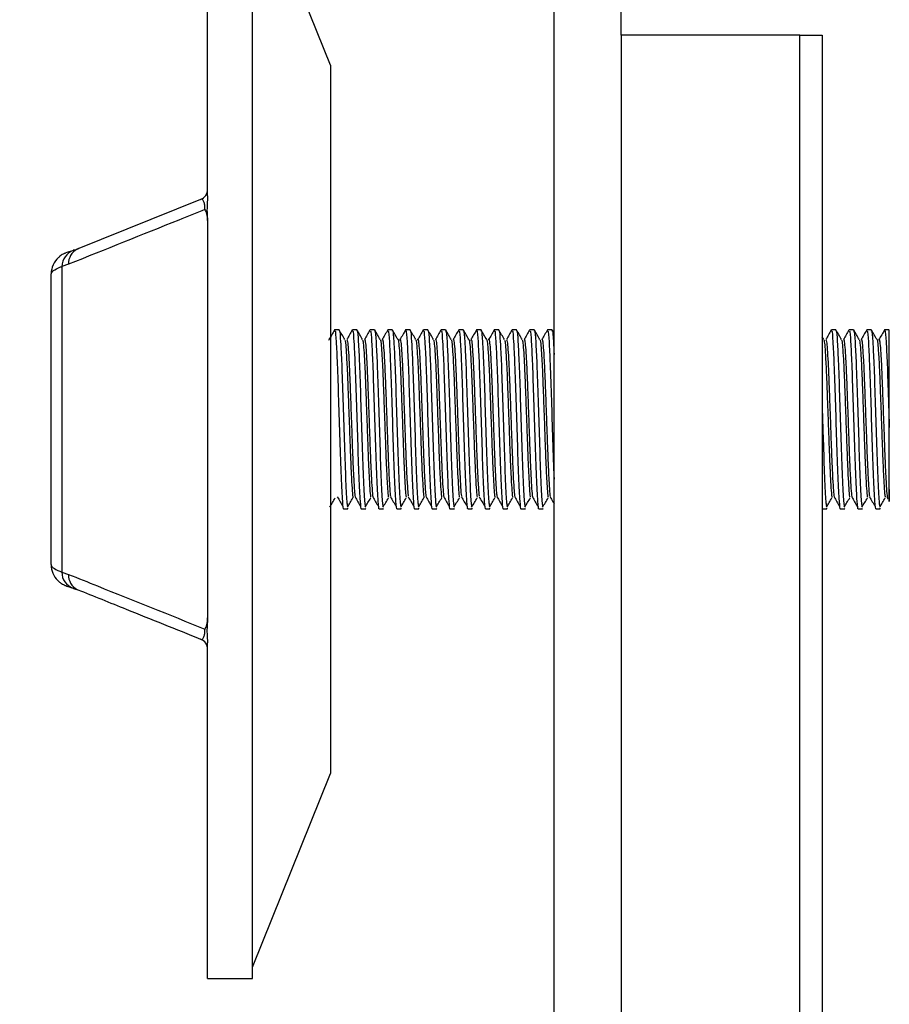
# Model space of a CAD drawing. Units: inches. Extents: x 40441 to 41983, y -21888 to -20818.
# Drawn here: x 40717 to 40756, y -21124 to -21080 of the extents above; entities that cross this region are included whole.
import ezdxf

# ---------------------------------------------------------------- set-up
doc = ezdxf.new("R2010")
doc.units = ezdxf.units.IN
doc.header["$MEASUREMENT"] = 0
doc.styles.get("Standard").update_dxf_attribs({"font": 'arial.ttf'})
doc.dimstyles.new('PN202001', dxfattribs={"dimtxt": 5, "dimasz": 3, "dimexe": 0.5, "dimexo": 0.5, "dimgap": 0.5, "dimtad": 1, "dimdec": 1, "dimzin": 9, "dimdsep": 46, "dimtxsty": 'Standard', "dimcen": 0, "dimclrd": 1, "dimclre": 1, "dimclrt": 256, "dimadec": 1, "dimazin": 0, "dimtm": 1e-09, "dimtfac": 1, "dimtdec": 1, "dimtmove": 0, "dimatfit": 3, "dimfxl": 0, "dimlwd": 18, "dimlwe": 18, "dimarcsym": 0})

# ---------------------------------------------------------------- blocks, each defined once
blk = doc.blocks.new('*D302')
at = {"color": 1, "lineweight": 18}
for p, q in [((40752.265, -20946.156), (40679.645, -20946.156)), ((40680.145, -21201.313), (40680.145, -20956.156)), ((40743.265, -21211.313), (40679.645, -21211.313))]:
    blk.add_line(p, q, dxfattribs=at)
at = {"color": 1}
for points in [[(40681.812, -20956.156), (40678.479, -20956.156), (40680.145, -20946.156)], [(40678.479, -21201.313), (40681.812, -21201.313), (40680.145, -21211.313)]]:
    blk.add_solid(points, dxfattribs=at)
at = {"layer": 'Defpoints', "color": 0}
for p in [(40680.145, -20946.156), (40752.765, -20946.156), (40743.765, -21211.313)]:
    blk.add_point(p, dxfattribs=at)
at = {"insert": (40666.883, -21078.735), "char_height": 25, "attachment_point": 5, "rotation": 90}
blk.add_mtext('265', dxfattribs=at)

msp = doc.modelspace()

# ---------------------------------------------------------------- linework, layer by layer
at = {"color": 7, "linetype": 'Continuous', "lineweight": 25}
for p, q in [((40725.265, -21088.168), (40725.265, -21073.156)), ((40727.265, -21098.156), (40727.265, -21073.156)), ((40730.765, -21082.319), (40727.265, -21073.656)), ((40740.765, -21172.117), (40740.765, -21077.762)), ((40743.765, -21080.976), (40743.765, -21079.268)), ((40751.765, -21080.976), (40743.765, -21080.976)), ((40751.765, -21080.976), (40752.765, -21080.976)), ((40752.765, -21080.976), (40752.765, -21171.313)), ((40730.765, -21082.319), (40730.765, -21113.994)), ((40724.951, -21088.327), (40719.432, -21090.548)), ((40725.265, -21088.017), (40725.265, -21088.004)), ((40725.265, -21089.273), (40725.265, -21107.04)), ((40719.044, -21091.221), (40718.742, -21091.322)), ((40718.742, -21091.322), (40718.742, -21104.991)), ((40718.265, -21104.656), (40718.265, -21091.656)), ((40731.147, -21094.156), (40730.948, -21094.156)), ((40731.941, -21094.156), (40731.742, -21094.156)), ((40732.734, -21094.156), (40732.536, -21094.156)), ((40733.528, -21094.156), (40733.33, -21094.156)), ((40734.322, -21094.156), (40734.123, -21094.156)), ((40735.116, -21094.156), (40734.917, -21094.156)), ((40735.909, -21094.156), (40735.711, -21094.156)), ((40736.703, -21094.156), (40736.505, -21094.156)), ((40737.497, -21094.156), (40737.298, -21094.156)), ((40738.291, -21094.156), (40738.092, -21094.156)), ((40739.084, -21094.156), (40738.886, -21094.156)), ((40739.878, -21094.156), (40739.68, -21094.156)), ((40740.672, -21094.156), (40740.473, -21094.156)), ((40740.765, -21094.312), (40740.677, -21094.16)), ((40753.372, -21094.156), (40753.173, -21094.156)), ((40754.166, -21094.156), (40753.967, -21094.156)), ((40754.959, -21094.156), (40754.761, -21094.156)), ((40755.765, -21094.156), (40755.555, -21094.156)), ((40730.693, -21094.621), (40730.705, -21094.588)), ((40752.832, -21094.59), (40752.765, -21094.474)), ((40755.753, -21094.2), (40755.765, -21094.174)), ((40755.765, -21098.529), (40755.765, -21094.174)), ((40727.265, -21123.156), (40727.265, -21098.156)), ((40731.345, -21102.156), (40731.544, -21102.156)), ((40731.538, -21102.152), (40731.544, -21102.128)), ((40732.139, -21102.156), (40732.337, -21102.156)), ((40732.332, -21102.152), (40732.337, -21102.128)), ((40732.933, -21102.156), (40733.131, -21102.156)), ((40733.125, -21102.152), (40733.131, -21102.128)), ((40733.726, -21102.156), (40733.925, -21102.156)), ((40733.919, -21102.152), (40733.925, -21102.128)), ((40734.52, -21102.156), (40734.719, -21102.156)), ((40734.713, -21102.152), (40734.719, -21102.128)), ((40735.314, -21102.156), (40735.512, -21102.156)), ((40735.507, -21102.152), (40735.512, -21102.128)), ((40736.108, -21102.156), (40736.306, -21102.156)), ((40736.3, -21102.152), (40736.306, -21102.128)), ((40736.901, -21102.156), (40737.1, -21102.156)), ((40737.094, -21102.152), (40737.1, -21102.128)), ((40737.695, -21102.156), (40737.894, -21102.156)), ((40737.888, -21102.152), (40737.894, -21102.128)), ((40738.489, -21102.156), (40738.687, -21102.156)), ((40738.682, -21102.152), (40738.687, -21102.128)), ((40739.283, -21102.156), (40739.481, -21102.156)), ((40739.475, -21102.152), (40739.481, -21102.128)), ((40740.076, -21102.156), (40740.275, -21102.156)), ((40740.269, -21102.152), (40740.275, -21102.128)), ((40752.776, -21102.156), (40752.975, -21102.156)), ((40752.969, -21102.152), (40752.975, -21102.128)), ((40753.57, -21102.156), (40753.769, -21102.156)), ((40753.763, -21102.152), (40753.769, -21102.128)), ((40754.364, -21102.156), (40754.562, -21102.156)), ((40754.557, -21102.152), (40754.562, -21102.128)), ((40755.158, -21102.156), (40755.356, -21102.156)), ((40755.35, -21102.152), (40755.356, -21102.128)), ((40718.742, -21104.991), (40719.044, -21105.091)), ((40719.246, -21105.702), (40719.264, -21105.706)), ((40719.256, -21105.726), (40719.497, -21105.793)), ((40725.265, -21123.156), (40725.265, -21108.145)), ((40727.265, -21122.656), (40730.765, -21113.994)), ((40725.265, -21123.156), (40727.265, -21123.156))]:
    msp.add_line(p, q, dxfattribs=at)
at = {"color": 8, "linetype": 'Continuous', "lineweight": 25}
for p, q in [((40743.765, -21080.976), (40743.765, -21171.313)), ((40751.765, -21171.313), (40751.765, -21080.976))]:
    msp.add_line(p, q, dxfattribs=at)
at = {"color": 7, "linetype": 'Continuous', "lineweight": 25}
for centre, radius, start, end in [((40724.765, -21087.862), 0.5, 291.9118, 360), ((40719.265, -21091.656), 1, 132.3259, 179.9988), ((40719.265, -21104.656), 1, 179.9985, 224.9259), ((40724.765, -21108.451), 0.5, 359.9999, 68.2009)]:
    msp.add_arc(centre, radius, start, end, dxfattribs=at)
at = {"color": 8, "linetype": 'Continuous', "lineweight": 25}
for centre, radius, start, end in [((40719.503, -21091.328), 0.761, 109.264, 179.5375), ((40719.743, -21091.176), 0.701, 116.3291, 183.7212), ((40719.474, -21105.005), 0.733, 178.8692, 251.8824), ((40719.743, -21105.137), 0.701, 176.2792, 243.6705)]:
    msp.add_arc(centre, radius, start, end, dxfattribs=at)
for points, knots in [([(40725.146, -21088.775), (40725.144, -21088.724), (40725.14, -21088.594), (40725.108, -21088.431), (40725.045, -21088.326), (40724.988, -21088.286), (40724.953, -21088.327), (40724.952, -21088.327)], [0, 0, 0, 0, 0.121462, 0.312823, 0.590386, 0.992407, 1, 1, 1, 1]), ([(40724.952, -21107.985), (40724.952, -21107.986), (40724.988, -21108.027), (40725.045, -21107.986), (40725.108, -21107.882), (40725.14, -21107.719), (40725.144, -21107.588), (40725.146, -21107.538)], [0, 0, 0, 0, 0.008155, 0.409949, 0.687354, 0.878606, 1, 1, 1, 1])]:
    msp.add_open_spline(points, degree=3, knots=knots, dxfattribs=at)
at = {"color": 7, "linetype": 'Continuous', "lineweight": 25}
for points, knots in [([(40725.265, -21088.168), (40725.247, -21088.409), (40725.22, -21088.775), (40725.254, -21089.146), (40725.265, -21089.273)], [0, 0, 0, 0, 0.657785, 1, 1, 1, 1]), ([(40725.146, -21088.775), (40724.754, -21088.932), (40722.72, -21089.748), (40720.686, -21090.563), (40719.044, -21091.221)], [0, 0, 0, 0, 0.192696, 1, 1, 1, 1]), ([(40725.265, -21089.273), (40725.258, -21089.168), (40725.246, -21088.979), (40725.182, -21088.832), (40725.147, -21088.776), (40725.146, -21088.775)], [0, 0, 0, 0, 0.550736, 0.989774, 1, 1, 1, 1]), ([(40719.242, -21090.612), (40719.154, -21090.639), (40719.019, -21090.679), (40718.928, -21090.714), (40718.887, -21090.73), (40718.849, -21090.746), (40718.764, -21090.788), (40718.666, -21090.842), (40718.608, -21090.908), (40718.596, -21090.923)], [0, 0, 0, 0, 0.357172, 0.545602, 0.651907, 0.702024, 0.751799, 0.946013, 1, 1, 1, 1]), ([(40719.497, -21090.52), (40719.435, -21090.548), (40719.342, -21090.59), (40719.274, -21090.597), (40719.252, -21090.599)], [0, 0, 0, 0, 0.67124, 1, 1, 1, 1]), ([(40718.265, -21091.656), (40718.285, -21091.609), (40718.326, -21091.512), (40718.562, -21091.389), (40718.724, -21091.329), (40718.742, -21091.322)], [0, 0, 0, 0, 0.46269, 0.940139, 1, 1, 1, 1]), ([(40730.941, -21094.162), (40730.9, -21094.234), (40730.817, -21094.377), (40730.734, -21094.521), (40730.693, -21094.592)], [0, 0, 0, 0, 0.50003, 1, 1, 1, 1]), ([(40731.401, -21094.59), (40731.36, -21094.518), (40731.277, -21094.375), (40731.194, -21094.232), (40731.152, -21094.16)], [0, 0, 0, 0, 0.499963, 1, 1, 1, 1]), ([(40731.735, -21094.162), (40731.694, -21094.234), (40731.611, -21094.377), (40731.528, -21094.521), (40731.486, -21094.592)], [0, 0, 0, 0, 0.500022, 1, 1, 1, 1]), ([(40732.195, -21094.59), (40732.153, -21094.518), (40732.07, -21094.375), (40731.988, -21094.232), (40731.946, -21094.16)], [0, 0, 0, 0, 0.499971, 1, 1, 1, 1]), ([(40732.529, -21094.162), (40732.487, -21094.234), (40732.405, -21094.377), (40732.322, -21094.521), (40732.28, -21094.592)], [0, 0, 0, 0, 0.50003, 1, 1, 1, 1]), ([(40732.989, -21094.59), (40732.947, -21094.518), (40732.864, -21094.375), (40732.781, -21094.232), (40732.74, -21094.16)], [0, 0, 0, 0, 0.499971, 1, 1, 1, 1]), ([(40733.323, -21094.162), (40733.281, -21094.234), (40733.198, -21094.377), (40733.115, -21094.521), (40733.074, -21094.592)], [0, 0, 0, 0, 0.50003, 1, 1, 1, 1]), ([(40733.782, -21094.59), (40733.741, -21094.518), (40733.658, -21094.375), (40733.575, -21094.232), (40733.534, -21094.16)], [0, 0, 0, 0, 0.499963, 1, 1, 1, 1]), ([(40734.116, -21094.162), (40734.075, -21094.234), (40733.992, -21094.377), (40733.909, -21094.521), (40733.868, -21094.592)], [0, 0, 0, 0, 0.500022, 1, 1, 1, 1]), ([(40734.576, -21094.59), (40734.535, -21094.518), (40734.452, -21094.375), (40734.369, -21094.232), (40734.327, -21094.16)], [0, 0, 0, 0, 0.499971, 1, 1, 1, 1]), ([(40734.91, -21094.162), (40734.869, -21094.234), (40734.786, -21094.377), (40734.703, -21094.521), (40734.661, -21094.592)], [0, 0, 0, 0, 0.50003, 1, 1, 1, 1]), ([(40735.37, -21094.59), (40735.328, -21094.518), (40735.245, -21094.375), (40735.163, -21094.232), (40735.121, -21094.16)], [0, 0, 0, 0, 0.499971, 1, 1, 1, 1]), ([(40735.704, -21094.162), (40735.662, -21094.234), (40735.58, -21094.377), (40735.497, -21094.521), (40735.455, -21094.592)], [0, 0, 0, 0, 0.50003, 1, 1, 1, 1]), ([(40736.164, -21094.59), (40736.122, -21094.518), (40736.039, -21094.375), (40735.956, -21094.232), (40735.915, -21094.16)], [0, 0, 0, 0, 0.499978, 1, 1, 1, 1]), ([(40736.498, -21094.162), (40736.456, -21094.234), (40736.373, -21094.377), (40736.29, -21094.521), (40736.249, -21094.592)], [0, 0, 0, 0, 0.500022, 1, 1, 1, 1]), ([(40736.957, -21094.59), (40736.916, -21094.518), (40736.833, -21094.375), (40736.75, -21094.232), (40736.709, -21094.16)], [0, 0, 0, 0, 0.499971, 1, 1, 1, 1]), ([(40737.291, -21094.162), (40737.25, -21094.234), (40737.167, -21094.377), (40737.084, -21094.521), (40737.043, -21094.592)], [0, 0, 0, 0, 0.50003, 1, 1, 1, 1]), ([(40737.751, -21094.59), (40737.71, -21094.518), (40737.627, -21094.375), (40737.544, -21094.232), (40737.502, -21094.16)], [0, 0, 0, 0, 0.499971, 1, 1, 1, 1]), ([(40738.085, -21094.162), (40738.044, -21094.234), (40737.961, -21094.377), (40737.878, -21094.521), (40737.836, -21094.592)], [0, 0, 0, 0, 0.50003, 1, 1, 1, 1]), ([(40738.545, -21094.59), (40738.503, -21094.518), (40738.42, -21094.375), (40738.337, -21094.232), (40738.296, -21094.16)], [0, 0, 0, 0, 0.499978, 1, 1, 1, 1]), ([(40738.879, -21094.162), (40738.837, -21094.234), (40738.755, -21094.377), (40738.672, -21094.521), (40738.63, -21094.592)], [0, 0, 0, 0, 0.500037, 1, 1, 1, 1]), ([(40739.339, -21094.59), (40739.297, -21094.518), (40739.214, -21094.375), (40739.131, -21094.232), (40739.09, -21094.16)], [0, 0, 0, 0, 0.499971, 1, 1, 1, 1]), ([(40739.673, -21094.162), (40739.631, -21094.234), (40739.548, -21094.377), (40739.465, -21094.521), (40739.424, -21094.592)], [0, 0, 0, 0, 0.50003, 1, 1, 1, 1]), ([(40740.132, -21094.59), (40740.091, -21094.518), (40740.008, -21094.375), (40739.925, -21094.232), (40739.884, -21094.16)], [0, 0, 0, 0, 0.499971, 1, 1, 1, 1]), ([(40740.466, -21094.162), (40740.425, -21094.234), (40740.342, -21094.377), (40740.259, -21094.521), (40740.218, -21094.592)], [0, 0, 0, 0, 0.50003, 1, 1, 1, 1]), ([(40753.166, -21094.162), (40753.125, -21094.234), (40753.042, -21094.377), (40752.959, -21094.521), (40752.918, -21094.592)], [0, 0, 0, 0, 0.50003, 1, 1, 1, 1]), ([(40753.626, -21094.59), (40753.585, -21094.518), (40753.502, -21094.375), (40753.419, -21094.232), (40753.377, -21094.16)], [0, 0, 0, 0, 0.499971, 1, 1, 1, 1]), ([(40753.96, -21094.162), (40753.919, -21094.234), (40753.836, -21094.377), (40753.753, -21094.521), (40753.711, -21094.592)], [0, 0, 0, 0, 0.50003, 1, 1, 1, 1]), ([(40754.42, -21094.59), (40754.378, -21094.518), (40754.295, -21094.375), (40754.213, -21094.232), (40754.171, -21094.16)], [0, 0, 0, 0, 0.499971, 1, 1, 1, 1]), ([(40754.754, -21094.162), (40754.712, -21094.234), (40754.63, -21094.377), (40754.547, -21094.521), (40754.505, -21094.592)], [0, 0, 0, 0, 0.50003, 1, 1, 1, 1]), ([(40755.214, -21094.59), (40755.172, -21094.518), (40755.089, -21094.375), (40755.006, -21094.232), (40754.965, -21094.16)], [0, 0, 0, 0, 0.499978, 1, 1, 1, 1]), ([(40755.548, -21094.162), (40755.506, -21094.234), (40755.423, -21094.377), (40755.34, -21094.521), (40755.299, -21094.592)], [0, 0, 0, 0, 0.50003, 1, 1, 1, 1]), ([(40730.948, -21094.226), (40730.955, -21094.208), (40730.977, -21094.145), (40731.013, -21094.637), (40731.067, -21095.677), (40731.118, -21097.268), (40731.177, -21099.118), (40731.234, -21100.823), (40731.289, -21101.834), (40731.326, -21102.221), (40731.343, -21102.137), (40731.345, -21102.128)], [0, 0, 0, 0, 0.047157, 0.167007, 0.289257, 0.430495, 0.573841, 0.721058, 0.868559, 0.985542, 1, 1, 1, 1]), ([(40731.152, -21094.219), (40731.157, -21094.207), (40731.178, -21094.156), (40731.212, -21094.642), (40731.265, -21095.676), (40731.316, -21097.266), (40731.376, -21099.126), (40731.433, -21100.791), (40731.481, -21101.817), (40731.511, -21101.975), (40731.52, -21102.027)], [0, 0, 0, 0, 0.036528, 0.165677, 0.297413, 0.44961, 0.604078, 0.762718, 0.921663, 1, 1, 1, 1]), ([(40731.494, -21094.599), (40731.505, -21094.614), (40731.526, -21094.646), (40731.558, -21095.01), (40731.593, -21095.592), (40731.628, -21096.369), (40731.66, -21097.273), (40731.696, -21098.242), (40731.73, -21099.204), (40731.763, -21100.092), (40731.799, -21100.832), (40731.831, -21101.377), (40731.852, -21101.541), (40731.861, -21101.618)], [0, 0, 0, 0, 0.083105, 0.174951, 0.268914, 0.361975, 0.453985, 0.548012, 0.640806, 0.733041, 0.8271, 0.919595, 1, 1, 1, 1]), ([(40731.742, -21094.226), (40731.749, -21094.208), (40731.771, -21094.145), (40731.807, -21094.637), (40731.861, -21095.677), (40731.912, -21097.268), (40731.971, -21099.118), (40732.028, -21100.823), (40732.082, -21101.834), (40732.12, -21102.221), (40732.137, -21102.137), (40732.139, -21102.128)], [0, 0, 0, 0, 0.047157, 0.167007, 0.289257, 0.430495, 0.573841, 0.721058, 0.868559, 0.985542, 1, 1, 1, 1]), ([(40731.946, -21094.219), (40731.951, -21094.207), (40731.971, -21094.156), (40732.006, -21094.642), (40732.059, -21095.676), (40732.11, -21097.266), (40732.17, -21099.126), (40732.226, -21100.791), (40732.275, -21101.817), (40732.304, -21101.975), (40732.314, -21102.027)], [0, 0, 0, 0, 0.036528, 0.165677, 0.297413, 0.44961, 0.604078, 0.762718, 0.921663, 1, 1, 1, 1]), ([(40732.28, -21094.605), (40732.291, -21094.603), (40732.313, -21094.598), (40732.344, -21094.909), (40732.379, -21095.443), (40732.414, -21096.183), (40732.446, -21097.063), (40732.482, -21098.023), (40732.516, -21098.994), (40732.549, -21099.902), (40732.584, -21100.69), (40732.619, -21101.265), (40732.641, -21101.578), (40732.653, -21101.616), (40732.654, -21101.619)], [0, 0, 0, 0, 0.082229, 0.172147, 0.264017, 0.355759, 0.445701, 0.537707, 0.629257, 0.719282, 0.811393, 0.902719, 0.992887, 1, 1, 1, 1]), ([(40732.536, -21094.226), (40732.542, -21094.208), (40732.565, -21094.145), (40732.601, -21094.637), (40732.654, -21095.677), (40732.705, -21097.268), (40732.765, -21099.118), (40732.822, -21100.823), (40732.876, -21101.834), (40732.913, -21102.221), (40732.931, -21102.137), (40732.933, -21102.128)], [0, 0, 0, 0, 0.047157, 0.167007, 0.289257, 0.430495, 0.573841, 0.721058, 0.868559, 0.985542, 1, 1, 1, 1]), ([(40732.74, -21094.219), (40732.744, -21094.207), (40732.765, -21094.156), (40732.799, -21094.642), (40732.853, -21095.676), (40732.904, -21097.266), (40732.963, -21099.126), (40733.02, -21100.791), (40733.069, -21101.817), (40733.098, -21101.975), (40733.108, -21102.027)], [0, 0, 0, 0, 0.036528, 0.165677, 0.297413, 0.44961, 0.604078, 0.762718, 0.921663, 1, 1, 1, 1]), ([(40733.074, -21094.622), (40733.082, -21094.609), (40733.101, -21094.576), (40733.13, -21094.822), (40733.165, -21095.303), (40733.2, -21096.003), (40733.233, -21096.857), (40733.267, -21097.806), (40733.303, -21098.78), (40733.335, -21099.708), (40733.37, -21100.528), (40733.405, -21101.156), (40733.43, -21101.523), (40733.445, -21101.587), (40733.448, -21101.602)], [0, 0, 0, 0, 0.061495, 0.151585, 0.243021, 0.335086, 0.425062, 0.516707, 0.608651, 0.698573, 0.790395, 0.882187, 0.972114, 1, 1, 1, 1]), ([(40733.33, -21094.226), (40733.336, -21094.208), (40733.359, -21094.145), (40733.395, -21094.637), (40733.448, -21095.677), (40733.499, -21097.268), (40733.559, -21099.118), (40733.615, -21100.823), (40733.67, -21101.834), (40733.707, -21102.221), (40733.725, -21102.137), (40733.726, -21102.128)], [0, 0, 0, 0, 0.047157, 0.167007, 0.289257, 0.430495, 0.573841, 0.721058, 0.868559, 0.985542, 1, 1, 1, 1]), ([(40733.533, -21094.219), (40733.538, -21094.207), (40733.559, -21094.156), (40733.593, -21094.642), (40733.646, -21095.676), (40733.698, -21097.266), (40733.757, -21099.126), (40733.814, -21100.791), (40733.862, -21101.817), (40733.892, -21101.975), (40733.901, -21102.027)], [0, 0, 0, 0, 0.036528, 0.165677, 0.297413, 0.44961, 0.604078, 0.762718, 0.921663, 1, 1, 1, 1]), ([(40733.782, -21094.596), (40733.783, -21094.595), (40733.795, -21094.568), (40733.818, -21094.757), (40733.851, -21095.171), (40733.887, -21095.833), (40733.92, -21096.656), (40733.954, -21097.589), (40733.99, -21098.564), (40734.022, -21099.508), (40734.057, -21100.357), (40734.092, -21101.036), (40734.121, -21101.492), (40734.141, -21101.597), (40734.15, -21101.642)], [0, 0, 0, 0, 0.004596, 0.096904, 0.189481, 0.283461, 0.375514, 0.468375, 0.562308, 0.654165, 0.747278, 0.841131, 0.932854, 1, 1, 1, 1]), ([(40733.868, -21094.625), (40733.873, -21094.609), (40733.89, -21094.558), (40733.917, -21094.748), (40733.951, -21095.174), (40733.986, -21095.832), (40734.019, -21096.656), (40734.053, -21097.589), (40734.089, -21098.564), (40734.121, -21099.508), (40734.156, -21100.358), (40734.192, -21101.034), (40734.219, -21101.467), (40734.236, -21101.564), (40734.242, -21101.598)], [0, 0, 0, 0, 0.040616, 0.131194, 0.222036, 0.314256, 0.404583, 0.495704, 0.587876, 0.678013, 0.769381, 0.861475, 0.951479, 1, 1, 1, 1]), ([(40734.123, -21094.226), (40734.13, -21094.208), (40734.152, -21094.145), (40734.188, -21094.637), (40734.242, -21095.677), (40734.293, -21097.268), (40734.352, -21099.118), (40734.409, -21100.823), (40734.464, -21101.834), (40734.501, -21102.221), (40734.518, -21102.137), (40734.52, -21102.128)], [0, 0, 0, 0, 0.047157, 0.167007, 0.289257, 0.430495, 0.573841, 0.721058, 0.868559, 0.985542, 1, 1, 1, 1]), ([(40734.327, -21094.219), (40734.332, -21094.207), (40734.353, -21094.156), (40734.387, -21094.642), (40734.44, -21095.676), (40734.491, -21097.266), (40734.551, -21099.126), (40734.608, -21100.791), (40734.656, -21101.817), (40734.686, -21101.975), (40734.695, -21102.027)], [0, 0, 0, 0, 0.036528, 0.165677, 0.297413, 0.44961, 0.604078, 0.762718, 0.921663, 1, 1, 1, 1]), ([(40734.662, -21094.614), (40734.664, -21094.603), (40734.678, -21094.542), (40734.704, -21094.688), (40734.736, -21095.055), (40734.772, -21095.67), (40734.806, -21096.461), (40734.839, -21097.376), (40734.875, -21098.347), (40734.908, -21099.304), (40734.942, -21100.18), (40734.978, -21100.9), (40735.008, -21101.407), (40735.028, -21101.547), (40735.036, -21101.608)], [0, 0, 0, 0, 0.0196124, 0.1108392, 0.2010833, 0.2932893, 0.3842501, 0.4747215, 0.5669549, 0.6576202, 0.7483763, 0.8406049, 0.9310024, 1, 1, 1, 1]), ([(40734.917, -21094.226), (40734.924, -21094.208), (40734.946, -21094.145), (40734.982, -21094.637), (40735.036, -21095.677), (40735.087, -21097.268), (40735.146, -21099.118), (40735.203, -21100.823), (40735.257, -21101.834), (40735.295, -21102.221), (40735.312, -21102.137), (40735.314, -21102.128)], [0, 0, 0, 0, 0.047157, 0.167007, 0.289257, 0.430495, 0.573841, 0.721058, 0.868559, 0.985542, 1, 1, 1, 1]), ([(40735.121, -21094.219), (40735.126, -21094.207), (40735.146, -21094.156), (40735.18, -21094.642), (40735.234, -21095.676), (40735.285, -21097.266), (40735.345, -21099.126), (40735.401, -21100.791), (40735.45, -21101.817), (40735.479, -21101.975), (40735.489, -21102.027)], [0, 0, 0, 0, 0.036528, 0.165677, 0.297413, 0.44961, 0.604078, 0.762718, 0.921663, 1, 1, 1, 1]), ([(40735.455, -21094.592), (40735.467, -21094.599), (40735.49, -21094.611), (40735.522, -21094.956), (40735.558, -21095.514), (40735.593, -21096.272), (40735.625, -21097.164), (40735.661, -21098.129), (40735.695, -21099.096), (40735.728, -21099.996), (40735.763, -21100.756), (40735.797, -21101.344), (40735.819, -21101.536), (40735.83, -21101.631)], [0, 0, 0, 0, 0.091598, 0.181424, 0.27332, 0.364722, 0.454639, 0.546635, 0.637811, 0.727877, 0.819943, 0.910862, 1, 1, 1, 1]), ([(40735.711, -21094.226), (40735.717, -21094.208), (40735.74, -21094.145), (40735.776, -21094.637), (40735.829, -21095.677), (40735.881, -21097.268), (40735.94, -21099.118), (40735.997, -21100.823), (40736.051, -21101.834), (40736.088, -21102.221), (40736.106, -21102.137), (40736.108, -21102.128)], [0, 0, 0, 0, 0.0471567, 0.1670066, 0.289257, 0.4304948, 0.5738412, 0.7210578, 0.8685587, 0.9855416, 1, 1, 1, 1]), ([(40735.915, -21094.219), (40735.919, -21094.207), (40735.94, -21094.156), (40735.974, -21094.642), (40736.028, -21095.676), (40736.079, -21097.266), (40736.138, -21099.126), (40736.195, -21100.791), (40736.244, -21101.817), (40736.273, -21101.975), (40736.283, -21102.027)], [0, 0, 0, 0, 0.036528, 0.165677, 0.297413, 0.44961, 0.604078, 0.762718, 0.921663, 1, 1, 1, 1]), ([(40736.249, -21094.616), (40736.258, -21094.607), (40736.279, -21094.586), (40736.309, -21094.863), (40736.344, -21095.37), (40736.379, -21096.089), (40736.411, -21096.956), (40736.446, -21097.911), (40736.481, -21098.884), (40736.514, -21099.802), (40736.549, -21100.608), (40736.584, -21101.211), (40736.607, -21101.55), (40736.621, -21101.6), (40736.623, -21101.608)], [0, 0, 0, 0, 0.071548, 0.161516, 0.253182, 0.345111, 0.435031, 0.526871, 0.618645, 0.708577, 0.800561, 0.892147, 0.982151, 1, 1, 1, 1]), ([(40736.505, -21094.226), (40736.511, -21094.208), (40736.534, -21094.145), (40736.57, -21094.637), (40736.623, -21095.677), (40736.674, -21097.268), (40736.734, -21099.118), (40736.79, -21100.823), (40736.845, -21101.834), (40736.882, -21102.221), (40736.9, -21102.137), (40736.901, -21102.128)], [0, 0, 0, 0, 0.047157, 0.167007, 0.289257, 0.430495, 0.573841, 0.721058, 0.868559, 0.985542, 1, 1, 1, 1]), ([(40736.708, -21094.219), (40736.713, -21094.207), (40736.734, -21094.156), (40736.768, -21094.642), (40736.821, -21095.676), (40736.873, -21097.266), (40736.932, -21099.126), (40736.989, -21100.791), (40737.037, -21101.817), (40737.067, -21101.975), (40737.076, -21102.027)], [0, 0, 0, 0, 0.036528, 0.165677, 0.297413, 0.44961, 0.604078, 0.762718, 0.921663, 1, 1, 1, 1]), ([(40736.957, -21094.608), (40736.959, -21094.605), (40736.973, -21094.582), (40736.996, -21094.79), (40737.03, -21095.233), (40737.066, -21095.915), (40737.098, -21096.752), (40737.133, -21097.694), (40737.168, -21098.669), (40737.201, -21099.606), (40737.236, -21100.441), (40737.271, -21101.097), (40737.299, -21101.518), (40737.317, -21101.604), (40737.325, -21101.637)], [0, 0, 0, 0, 0.014887, 0.106917, 0.199808, 0.293735, 0.385576, 0.478718, 0.572561, 0.664274, 0.757634, 0.851361, 0.943007, 1, 1, 1, 1]), ([(40737.043, -21094.625), (40737.049, -21094.61), (40737.067, -21094.566), (40737.095, -21094.782), (40737.129, -21095.235), (40737.165, -21095.914), (40737.198, -21096.753), (40737.232, -21097.694), (40737.268, -21098.669), (40737.3, -21099.605), (40737.335, -21100.441), (40737.37, -21101.095), (40737.396, -21101.494), (40737.412, -21101.574), (40737.417, -21101.598)], [0, 0, 0, 0, 0.050737, 0.14104, 0.232189, 0.324354, 0.414473, 0.505867, 0.597949, 0.687943, 0.779551, 0.87152, 0.961447, 1, 1, 1, 1]), ([(40737.298, -21094.226), (40737.305, -21094.208), (40737.328, -21094.145), (40737.363, -21094.637), (40737.417, -21095.677), (40737.468, -21097.268), (40737.527, -21099.118), (40737.584, -21100.823), (40737.639, -21101.834), (40737.676, -21102.221), (40737.693, -21102.137), (40737.695, -21102.128)], [0, 0, 0, 0, 0.047157, 0.167007, 0.289257, 0.430495, 0.573841, 0.721058, 0.868559, 0.985542, 1, 1, 1, 1]), ([(40737.502, -21094.219), (40737.507, -21094.207), (40737.528, -21094.156), (40737.562, -21094.642), (40737.615, -21095.676), (40737.666, -21097.266), (40737.726, -21099.126), (40737.783, -21100.791), (40737.831, -21101.817), (40737.861, -21101.975), (40737.87, -21102.027)], [0, 0, 0, 0, 0.036528, 0.165677, 0.297413, 0.44961, 0.604078, 0.762718, 0.921663, 1, 1, 1, 1]), ([(40737.751, -21094.595), (40737.761, -21094.629), (40737.783, -21094.698), (40737.816, -21095.118), (40737.852, -21095.746), (40737.885, -21096.555), (40737.919, -21097.479), (40737.954, -21098.452), (40737.987, -21099.403), (40738.021, -21100.267), (40738.057, -21100.968), (40738.088, -21101.463), (40738.109, -21101.592), (40738.119, -21101.651)], [0, 0, 0, 0, 0.088046, 0.180091, 0.273901, 0.366081, 0.45842, 0.552221, 0.644135, 0.736763, 0.830523, 0.922231, 1, 1, 1, 1]), ([(40737.837, -21094.621), (40737.841, -21094.607), (40737.856, -21094.549), (40737.882, -21094.715), (40737.915, -21095.111), (40737.951, -21095.747), (40737.984, -21096.554), (40738.018, -21097.479), (40738.054, -21098.452), (40738.087, -21099.403), (40738.12, -21100.267), (40738.156, -21100.966), (40738.185, -21101.436), (40738.204, -21101.555), (40738.211, -21101.602)], [0, 0, 0, 0, 0.0297909, 0.1207191, 0.2112182, 0.3034516, 0.3940836, 0.4848717, 0.5770968, 0.667467, 0.758539, 0.8507233, 0.9408912, 1, 1, 1, 1]), ([(40738.092, -21094.226), (40738.099, -21094.208), (40738.121, -21094.145), (40738.157, -21094.637), (40738.211, -21095.677), (40738.262, -21097.268), (40738.321, -21099.118), (40738.378, -21100.823), (40738.432, -21101.834), (40738.47, -21102.221), (40738.487, -21102.137), (40738.489, -21102.128)], [0, 0, 0, 0, 0.0471567, 0.1670066, 0.289257, 0.4304948, 0.5738412, 0.7210578, 0.8685587, 0.9855416, 1, 1, 1, 1]), ([(40738.296, -21094.219), (40738.301, -21094.207), (40738.321, -21094.156), (40738.356, -21094.642), (40738.409, -21095.676), (40738.46, -21097.266), (40738.52, -21099.126), (40738.576, -21100.791), (40738.625, -21101.817), (40738.654, -21101.975), (40738.664, -21102.027)], [0, 0, 0, 0, 0.036528, 0.165677, 0.297413, 0.44961, 0.604078, 0.762718, 0.921663, 1, 1, 1, 1]), ([(40738.638, -21094.599), (40738.648, -21094.614), (40738.67, -21094.645), (40738.701, -21095.007), (40738.737, -21095.587), (40738.771, -21096.363), (40738.804, -21097.266), (40738.839, -21098.235), (40738.873, -21099.197), (40738.906, -21100.086), (40738.942, -21100.827), (40738.974, -21101.375), (40738.995, -21101.541), (40739.005, -21101.618)], [0, 0, 0, 0, 0.082447, 0.1742819, 0.2682364, 0.3613155, 0.4533096, 0.5473309, 0.6401445, 0.7323584, 0.8264143, 0.9189314, 1, 1, 1, 1]), ([(40738.886, -21094.226), (40738.892, -21094.208), (40738.915, -21094.145), (40738.951, -21094.637), (40739.004, -21095.677), (40739.056, -21097.268), (40739.115, -21099.118), (40739.172, -21100.823), (40739.226, -21101.834), (40739.263, -21102.221), (40739.281, -21102.137), (40739.283, -21102.128)], [0, 0, 0, 0, 0.047157, 0.167007, 0.289257, 0.430495, 0.573841, 0.721058, 0.868559, 0.985542, 1, 1, 1, 1]), ([(40739.09, -21094.219), (40739.094, -21094.207), (40739.115, -21094.156), (40739.149, -21094.642), (40739.203, -21095.676), (40739.254, -21097.266), (40739.313, -21099.126), (40739.37, -21100.791), (40739.419, -21101.817), (40739.448, -21101.975), (40739.458, -21102.027)], [0, 0, 0, 0, 0.036528, 0.165677, 0.297413, 0.44961, 0.604078, 0.762718, 0.921663, 1, 1, 1, 1]), ([(40739.424, -21094.606), (40739.434, -21094.603), (40739.456, -21094.597), (40739.487, -21094.906), (40739.523, -21095.439), (40739.558, -21096.177), (40739.59, -21097.056), (40739.625, -21098.016), (40739.66, -21098.987), (40739.692, -21099.896), (40739.728, -21100.685), (40739.762, -21101.262), (40739.785, -21101.576), (40739.797, -21101.615), (40739.798, -21101.618)], [0, 0, 0, 0, 0.081565, 0.171484, 0.263343, 0.355097, 0.445035, 0.537033, 0.628598, 0.718614, 0.810719, 0.902062, 0.992218, 1, 1, 1, 1]), ([(40739.68, -21094.226), (40739.686, -21094.208), (40739.709, -21094.145), (40739.745, -21094.637), (40739.798, -21095.677), (40739.849, -21097.268), (40739.909, -21099.118), (40739.965, -21100.823), (40740.02, -21101.834), (40740.057, -21102.221), (40740.075, -21102.137), (40740.076, -21102.128)], [0, 0, 0, 0, 0.047157, 0.167007, 0.289257, 0.430495, 0.573841, 0.721058, 0.868559, 0.985542, 1, 1, 1, 1]), ([(40739.883, -21094.219), (40739.888, -21094.207), (40739.909, -21094.156), (40739.943, -21094.642), (40739.996, -21095.676), (40740.048, -21097.266), (40740.107, -21099.126), (40740.164, -21100.791), (40740.212, -21101.817), (40740.242, -21101.975), (40740.251, -21102.027)], [0, 0, 0, 0, 0.036528, 0.165677, 0.297413, 0.44961, 0.604078, 0.762718, 0.921663, 1, 1, 1, 1]), ([(40740.218, -21094.622), (40740.226, -21094.609), (40740.245, -21094.575), (40740.274, -21094.82), (40740.308, -21095.299), (40740.344, -21095.998), (40740.376, -21096.851), (40740.411, -21097.799), (40740.446, -21098.773), (40740.479, -21099.701), (40740.514, -21100.523), (40740.549, -21101.152), (40740.573, -21101.522), (40740.589, -21101.586), (40740.592, -21101.601)], [0, 0, 0, 0, 0.060826, 0.150928, 0.242347, 0.334419, 0.424402, 0.516032, 0.607986, 0.697909, 0.78972, 0.881524, 0.971449, 1, 1, 1, 1]), ([(40740.473, -21094.226), (40740.48, -21094.208), (40740.502, -21094.145), (40740.538, -21094.638), (40740.592, -21095.675), (40740.643, -21097.278), (40740.702, -21099.08), (40740.742, -21100.395), (40740.763, -21100.79), (40740.765, -21100.826)], [0, 0, 0, 0, 0.064095, 0.226995, 0.393157, 0.585126, 0.779962, 0.980058, 1, 1, 1, 1]), ([(40740.677, -21094.219), (40740.682, -21094.208), (40740.703, -21094.158), (40740.73, -21094.513), (40740.756, -21095.057), (40740.765, -21095.255)], [0, 0, 0, 0, 0.152405, 0.691254, 1, 1, 1, 1]), ([(40752.926, -21094.601), (40752.936, -21094.614), (40752.957, -21094.643), (40752.988, -21095), (40753.024, -21095.578), (40753.058, -21096.351), (40753.091, -21097.253), (40753.126, -21098.221), (40753.16, -21099.184), (40753.193, -21100.074), (40753.229, -21100.818), (40753.261, -21101.371), (40753.283, -21101.54), (40753.293, -21101.62)], [0, 0, 0, 0, 0.08113, 0.172943, 0.266882, 0.359994, 0.451958, 0.545969, 0.63882, 0.730995, 0.825044, 0.917603, 1, 1, 1, 1]), ([(40753.173, -21094.226), (40753.18, -21094.208), (40753.203, -21094.145), (40753.238, -21094.637), (40753.292, -21095.677), (40753.343, -21097.268), (40753.402, -21099.118), (40753.459, -21100.823), (40753.514, -21101.834), (40753.551, -21102.221), (40753.568, -21102.137), (40753.57, -21102.128)], [0, 0, 0, 0, 0.047157, 0.167007, 0.289257, 0.430495, 0.573841, 0.721058, 0.868559, 0.985542, 1, 1, 1, 1]), ([(40753.377, -21094.219), (40753.382, -21094.207), (40753.403, -21094.156), (40753.437, -21094.642), (40753.49, -21095.676), (40753.541, -21097.266), (40753.601, -21099.126), (40753.658, -21100.791), (40753.706, -21101.817), (40753.736, -21101.975), (40753.745, -21102.027)], [0, 0, 0, 0, 0.036528, 0.165677, 0.297413, 0.44961, 0.604078, 0.762718, 0.921663, 1, 1, 1, 1]), ([(40753.711, -21094.607), (40753.722, -21094.604), (40753.744, -21094.596), (40753.774, -21094.9), (40753.81, -21095.429), (40753.845, -21096.165), (40753.877, -21097.043), (40753.912, -21098.002), (40753.947, -21098.973), (40753.979, -21099.883), (40754.015, -21100.675), (40754.049, -21101.255), (40754.072, -21101.573), (40754.085, -21101.613), (40754.086, -21101.617)], [0, 0, 0, 0, 0.080238, 0.170159, 0.261994, 0.353775, 0.443705, 0.535685, 0.627279, 0.71728, 0.809371, 0.900749, 0.99088, 1, 1, 1, 1]), ([(40753.967, -21094.226), (40753.974, -21094.208), (40753.996, -21094.145), (40754.032, -21094.637), (40754.086, -21095.677), (40754.137, -21097.268), (40754.196, -21099.118), (40754.253, -21100.823), (40754.307, -21101.834), (40754.345, -21102.221), (40754.362, -21102.137), (40754.364, -21102.128)], [0, 0, 0, 0, 0.047157, 0.167007, 0.289257, 0.430495, 0.573841, 0.721058, 0.868559, 0.985542, 1, 1, 1, 1]), ([(40754.171, -21094.219), (40754.176, -21094.207), (40754.196, -21094.156), (40754.231, -21094.642), (40754.284, -21095.676), (40754.335, -21097.266), (40754.395, -21099.126), (40754.451, -21100.791), (40754.5, -21101.817), (40754.529, -21101.975), (40754.539, -21102.027)], [0, 0, 0, 0, 0.0365278, 0.1656769, 0.297413, 0.4496096, 0.6040784, 0.7627177, 0.9216633, 1, 1, 1, 1]), ([(40754.505, -21094.623), (40754.513, -21094.609), (40754.532, -21094.574), (40754.561, -21094.814), (40754.595, -21095.29), (40754.631, -21095.987), (40754.663, -21096.837), (40754.698, -21097.785), (40754.733, -21098.759), (40754.766, -21099.689), (40754.801, -21100.512), (40754.836, -21101.145), (40754.861, -21101.518), (40754.876, -21101.584), (40754.88, -21101.601)], [0, 0, 0, 0, 0.059489, 0.149612, 0.240998, 0.333085, 0.423081, 0.514683, 0.606655, 0.696584, 0.78837, 0.880198, 0.970119, 1, 1, 1, 1]), ([(40754.761, -21094.226), (40754.767, -21094.208), (40754.79, -21094.145), (40754.826, -21094.637), (40754.879, -21095.677), (40754.931, -21097.268), (40754.99, -21099.118), (40755.047, -21100.823), (40755.101, -21101.834), (40755.138, -21102.221), (40755.156, -21102.137), (40755.158, -21102.128)], [0, 0, 0, 0, 0.047157, 0.167007, 0.289257, 0.430495, 0.573841, 0.721058, 0.868559, 0.985542, 1, 1, 1, 1]), ([(40754.965, -21094.219), (40754.969, -21094.207), (40754.99, -21094.156), (40755.024, -21094.642), (40755.078, -21095.676), (40755.129, -21097.266), (40755.188, -21099.126), (40755.245, -21100.791), (40755.294, -21101.817), (40755.323, -21101.975), (40755.333, -21102.027)], [0, 0, 0, 0, 0.036528, 0.165677, 0.297413, 0.44961, 0.604078, 0.762718, 0.921663, 1, 1, 1, 1]), ([(40755.214, -21094.594), (40755.214, -21094.593), (40755.226, -21094.566), (40755.248, -21094.751), (40755.282, -21095.159), (40755.318, -21095.817), (40755.35, -21096.637), (40755.384, -21097.569), (40755.42, -21098.543), (40755.453, -21099.489), (40755.487, -21100.341), (40755.523, -21101.024), (40755.552, -21101.487), (40755.572, -21101.596), (40755.581, -21101.644)], [0, 0, 0, 0, 0.0025445, 0.0949172, 0.1874271, 0.2814132, 0.3735171, 0.4663172, 0.560263, 0.6521584, 0.7452187, 0.8390913, 0.9308386, 1, 1, 1, 1]), ([(40755.299, -21094.624), (40755.304, -21094.609), (40755.321, -21094.556), (40755.347, -21094.742), (40755.381, -21095.162), (40755.417, -21095.816), (40755.45, -21096.637), (40755.484, -21097.569), (40755.519, -21098.543), (40755.552, -21099.489), (40755.586, -21100.338), (40755.622, -21101.032), (40755.654, -21101.499), (40755.681, -21101.725), (40755.696, -21101.702), (40755.7, -21101.697)], [0, 0, 0, 0, 0.036101, 0.120882, 0.20579, 0.292053, 0.376588, 0.461762, 0.547987, 0.632331, 0.717743, 0.803901, 0.888109, 0.973732, 1, 1, 1, 1]), ([(40755.555, -21094.226), (40755.561, -21094.208), (40755.584, -21094.145), (40755.62, -21094.637), (40755.673, -21095.676), (40755.719, -21097.102), (40755.752, -21098.111), (40755.765, -21098.529)], [0, 0, 0, 0, 0.088917, 0.314902, 0.545414, 0.811727, 1, 1, 1, 1]), ([(40731.401, -21094.615), (40731.409, -21094.629), (40731.429, -21094.662), (40731.458, -21095.012), (40731.494, -21095.592), (40731.528, -21096.369), (40731.561, -21097.273), (40731.597, -21098.241), (40731.631, -21099.204), (40731.664, -21100.089), (40731.699, -21100.841), (40731.733, -21101.368), (40731.755, -21101.642), (40731.767, -21101.66), (40731.768, -21101.661)], [0, 0, 0, 0, 0.068014, 0.159803, 0.253708, 0.346712, 0.438665, 0.532634, 0.625371, 0.717548, 0.811548, 0.903987, 0.996448, 1, 1, 1, 1]), ([(40732.195, -21094.623), (40732.2, -21094.624), (40732.218, -21094.628), (40732.245, -21094.914), (40732.28, -21095.442), (40732.315, -21096.183), (40732.347, -21097.063), (40732.383, -21098.023), (40732.417, -21098.994), (40732.45, -21099.902), (40732.485, -21100.689), (40732.52, -21101.27), (40732.544, -21101.594), (40732.559, -21101.633), (40732.562, -21101.641)], [0, 0, 0, 0, 0.046987, 0.138628, 0.232258, 0.325756, 0.417421, 0.511189, 0.604492, 0.696241, 0.790117, 0.883192, 0.975087, 1, 1, 1, 1]), ([(40732.989, -21094.617), (40732.992, -21094.613), (40733.007, -21094.597), (40733.031, -21094.828), (40733.066, -21095.302), (40733.101, -21096.004), (40733.133, -21096.857), (40733.168, -21097.806), (40733.204, -21098.78), (40733.236, -21099.708), (40733.271, -21100.527), (40733.306, -21101.159), (40733.333, -21101.545), (40733.35, -21101.612), (40733.356, -21101.635)], [0, 0, 0, 0, 0.0258405, 0.1176548, 0.2108405, 0.3046654, 0.3963634, 0.489762, 0.5834644, 0.6751066, 0.7686862, 0.8622338, 0.9538818, 1, 1, 1, 1]), ([(40734.576, -21094.607), (40734.585, -21094.63), (40734.606, -21094.679), (40734.637, -21095.064), (40734.673, -21095.668), (40734.707, -21096.461), (40734.74, -21097.376), (40734.776, -21098.347), (40734.809, -21099.304), (40734.842, -21100.18), (40734.878, -21100.902), (40734.911, -21101.436), (40734.933, -21101.588), (40734.944, -21101.663)], [0, 0, 0, 0, 0.077983, 0.169772, 0.263557, 0.356075, 0.448096, 0.541909, 0.634128, 0.726437, 0.820245, 0.912191, 1, 1, 1, 1]), ([(40735.369, -21094.621), (40735.377, -21094.627), (40735.395, -21094.644), (40735.423, -21094.96), (40735.459, -21095.513), (40735.493, -21096.272), (40735.526, -21097.164), (40735.561, -21098.129), (40735.596, -21099.096), (40735.628, -21099.994), (40735.664, -21100.764), (40735.698, -21101.319), (40735.721, -21101.618), (40735.735, -21101.645), (40735.737, -21101.649)], [0, 0, 0, 0, 0.057179, 0.148852, 0.242635, 0.335916, 0.42768, 0.521567, 0.614616, 0.706533, 0.800491, 0.893278, 0.985407, 1, 1, 1, 1]), ([(40736.163, -21094.621), (40736.168, -21094.619), (40736.184, -21094.611), (40736.209, -21094.868), (40736.244, -21095.368), (40736.28, -21096.09), (40736.312, -21096.956), (40736.347, -21097.911), (40736.382, -21098.884), (40736.414, -21099.803), (40736.45, -21100.607), (40736.485, -21101.215), (40736.51, -21101.569), (40736.526, -21101.621), (40736.531, -21101.636)], [0, 0, 0, 0, 0.036088, 0.127778, 0.221199, 0.314888, 0.406529, 0.500128, 0.593658, 0.685311, 0.779055, 0.872395, 0.964123, 1, 1, 1, 1]), ([(40738.544, -21094.616), (40738.553, -21094.629), (40738.573, -21094.66), (40738.602, -21095.008), (40738.638, -21095.587), (40738.672, -21096.363), (40738.704, -21097.266), (40738.74, -21098.234), (40738.774, -21099.198), (40738.807, -21100.084), (40738.843, -21100.837), (40738.876, -21101.365), (40738.899, -21101.64), (40738.911, -21101.659), (40738.912, -21101.66)], [0, 0, 0, 0, 0.067341, 0.1591206, 0.2530186, 0.3460417, 0.4379802, 0.5319457, 0.6247027, 0.7168613, 0.8108606, 0.9033219, 0.9957604, 1, 1, 1, 1]), ([(40739.338, -21094.623), (40739.344, -21094.624), (40739.361, -21094.627), (40739.388, -21094.911), (40739.423, -21095.437), (40739.458, -21096.177), (40739.491, -21097.056), (40739.526, -21098.016), (40739.561, -21098.987), (40739.593, -21099.896), (40739.629, -21100.684), (40739.663, -21101.267), (40739.688, -21101.593), (40739.702, -21101.632), (40739.706, -21101.64)], [0, 0, 0, 0, 0.04631, 0.137951, 0.231569, 0.325081, 0.416741, 0.510501, 0.603819, 0.69556, 0.789429, 0.882522, 0.974404, 1, 1, 1, 1]), ([(40740.132, -21094.616), (40740.135, -21094.613), (40740.15, -21094.596), (40740.174, -21094.826), (40740.209, -21095.297), (40740.245, -21095.998), (40740.277, -21096.85), (40740.312, -21097.799), (40740.347, -21098.773), (40740.379, -21099.702), (40740.414, -21100.522), (40740.45, -21101.156), (40740.476, -21101.543), (40740.494, -21101.611), (40740.5, -21101.635)], [0, 0, 0, 0, 0.02516, 0.116985, 0.210153, 0.303986, 0.39569, 0.489074, 0.582787, 0.674431, 0.767998, 0.861558, 0.953203, 1, 1, 1, 1]), ([(40752.832, -21094.617), (40752.84, -21094.629), (40752.86, -21094.658), (40752.889, -21095.002), (40752.925, -21095.577), (40752.959, -21096.351), (40752.991, -21097.253), (40753.027, -21098.22), (40753.061, -21099.184), (40753.094, -21100.072), (40753.13, -21100.827), (40753.163, -21101.359), (40753.186, -21101.637), (40753.198, -21101.657), (40753.199, -21101.658)], [0, 0, 0, 0, 0.065994, 0.157755, 0.25164, 0.3447, 0.436611, 0.530568, 0.623366, 0.715489, 0.809485, 0.901991, 0.994385, 1, 1, 1, 1]), ([(40753.626, -21094.623), (40753.631, -21094.623), (40753.649, -21094.625), (40753.675, -21094.905), (40753.71, -21095.428), (40753.745, -21096.165), (40753.778, -21097.043), (40753.813, -21098.002), (40753.848, -21098.973), (40753.88, -21099.884), (40753.916, -21100.674), (40753.95, -21101.26), (40753.975, -21101.59), (40753.99, -21101.63), (40753.993, -21101.639)], [0, 0, 0, 0, 0.044955, 0.136598, 0.230192, 0.32373, 0.415383, 0.509124, 0.602472, 0.694197, 0.788052, 0.88118, 0.973037, 1, 1, 1, 1]), ([(40754.42, -21094.615), (40754.423, -21094.612), (40754.437, -21094.594), (40754.461, -21094.821), (40754.496, -21095.289), (40754.532, -21095.987), (40754.564, -21096.837), (40754.599, -21097.785), (40754.634, -21098.759), (40754.666, -21099.689), (40754.701, -21100.511), (40754.737, -21101.148), (40754.763, -21101.54), (40754.781, -21101.61), (40754.787, -21101.635)], [0, 0, 0, 0, 0.0237974, 0.1156452, 0.2087793, 0.302627, 0.3943449, 0.4876987, 0.5814314, 0.67308, 0.7666221, 0.8602066, 0.9518476, 1, 1, 1, 1]), ([(40752.765, -21097.809), (40752.779, -21098.236), (40752.812, -21099.283), (40752.864, -21100.792), (40752.912, -21101.817), (40752.942, -21101.975), (40752.951, -21102.027)], [0, 0, 0, 0, 0.216231, 0.530275, 0.844924, 1, 1, 1, 1]), ([(40755.765, -21101.301), (40755.765, -21101.461), (40755.765, -21101.783), (40755.765, -21101.893), (40755.765, -21101.655), (40755.765, -21101.002), (40755.765, -21100.018), (40755.765, -21099.119), (40755.765, -21098.611), (40755.765, -21098.529)], [0, 0, 0, 0, 0.143272, 0.286417, 0.452766, 0.618996, 0.792147, 0.966215, 1, 1, 1, 1]), ([(40731.067, -21101.629), (40731.108, -21101.699), (40731.191, -21101.84), (40731.274, -21101.98), (40731.315, -21102.05)], [0, 0, 0, 0, 0.500008, 1, 1, 1, 1]), ([(40731.861, -21101.629), (40731.902, -21101.699), (40731.985, -21101.84), (40732.068, -21101.98), (40732.109, -21102.05)], [0, 0, 0, 0, 0.499993, 1, 1, 1, 1]), ([(40732.655, -21101.629), (40732.696, -21101.699), (40732.779, -21101.84), (40732.862, -21101.98), (40732.903, -21102.05)], [0, 0, 0, 0, 0.499993, 1, 1, 1, 1]), ([(40733.448, -21101.629), (40733.49, -21101.699), (40733.573, -21101.84), (40733.655, -21101.98), (40733.697, -21102.05)], [0, 0, 0, 0, 0.500008, 1, 1, 1, 1]), ([(40734.242, -21101.629), (40734.283, -21101.699), (40734.366, -21101.84), (40734.449, -21101.98), (40734.49, -21102.05)], [0, 0, 0, 0, 0.499993, 1, 1, 1, 1]), ([(40735.036, -21101.629), (40735.077, -21101.699), (40735.16, -21101.84), (40735.243, -21101.98), (40735.284, -21102.05)], [0, 0, 0, 0, 0.499993, 1, 1, 1, 1]), ([(40735.83, -21101.629), (40735.871, -21101.699), (40735.954, -21101.84), (40736.037, -21101.98), (40736.078, -21102.05)], [0, 0, 0, 0, 0.500008, 1, 1, 1, 1]), ([(40736.623, -21101.629), (40736.665, -21101.699), (40736.748, -21101.84), (40736.83, -21101.98), (40736.872, -21102.05)], [0, 0, 0, 0, 0.499993, 1, 1, 1, 1]), ([(40737.417, -21101.629), (40737.458, -21101.699), (40737.541, -21101.84), (40737.624, -21101.98), (40737.665, -21102.05)], [0, 0, 0, 0, 0.499993, 1, 1, 1, 1]), ([(40738.211, -21101.629), (40738.252, -21101.699), (40738.335, -21101.84), (40738.418, -21101.98), (40738.459, -21102.05)], [0, 0, 0, 0, 0.500008, 1, 1, 1, 1]), ([(40739.005, -21101.629), (40739.046, -21101.699), (40739.129, -21101.84), (40739.212, -21101.98), (40739.253, -21102.05)], [0, 0, 0, 0, 0.499993, 1, 1, 1, 1]), ([(40739.798, -21101.629), (40739.84, -21101.699), (40739.923, -21101.84), (40740.005, -21101.98), (40740.047, -21102.05)], [0, 0, 0, 0, 0.5, 1, 1, 1, 1]), ([(40740.592, -21101.629), (40740.633, -21101.699), (40740.691, -21101.797), (40740.749, -21101.895), (40740.765, -21101.922)], [0, 0, 0, 0, 0.717588, 1, 1, 1, 1]), ([(40753.292, -21101.629), (40753.333, -21101.699), (40753.416, -21101.84), (40753.499, -21101.98), (40753.54, -21102.05)], [0, 0, 0, 0, 0.499993, 1, 1, 1, 1]), ([(40754.086, -21101.629), (40754.127, -21101.699), (40754.21, -21101.84), (40754.293, -21101.98), (40754.334, -21102.05)], [0, 0, 0, 0, 0.500008, 1, 1, 1, 1]), ([(40754.88, -21101.629), (40754.921, -21101.699), (40755.004, -21101.84), (40755.087, -21101.98), (40755.128, -21102.05)], [0, 0, 0, 0, 0.500008, 1, 1, 1, 1]), ([(40730.726, -21102.088), (40730.768, -21102.018), (40730.85, -21101.878), (40730.933, -21101.738), (40730.975, -21101.668)], [0, 0, 0, 0, 0.500007, 1, 1, 1, 1]), ([(40731.52, -21102.088), (40731.561, -21102.018), (40731.644, -21101.878), (40731.727, -21101.738), (40731.768, -21101.668)], [0, 0, 0, 0, 0.500014, 1, 1, 1, 1]), ([(40732.314, -21102.088), (40732.355, -21102.018), (40732.438, -21101.878), (40732.521, -21101.738), (40732.562, -21101.668)], [0, 0, 0, 0, 0.500007, 1, 1, 1, 1]), ([(40733.107, -21102.088), (40733.149, -21102.018), (40733.232, -21101.878), (40733.314, -21101.738), (40733.356, -21101.668)], [0, 0, 0, 0, 0.500007, 1, 1, 1, 1]), ([(40733.901, -21102.088), (40733.943, -21102.018), (40734.025, -21101.878), (40734.108, -21101.738), (40734.15, -21101.668)], [0, 0, 0, 0, 0.500014, 1, 1, 1, 1]), ([(40734.695, -21102.088), (40734.736, -21102.018), (40734.819, -21101.878), (40734.902, -21101.738), (40734.943, -21101.668)], [0, 0, 0, 0, 0.500007, 1, 1, 1, 1]), ([(40735.489, -21102.088), (40735.53, -21102.018), (40735.613, -21101.878), (40735.696, -21101.738), (40735.737, -21101.668)], [0, 0, 0, 0, 0.500007, 1, 1, 1, 1]), ([(40736.282, -21102.088), (40736.324, -21102.018), (40736.407, -21101.878), (40736.489, -21101.738), (40736.531, -21101.668)], [0, 0, 0, 0, 0.500014, 1, 1, 1, 1]), ([(40737.076, -21102.088), (40737.118, -21102.018), (40737.2, -21101.878), (40737.283, -21101.738), (40737.325, -21101.668)], [0, 0, 0, 0, 0.500007, 1, 1, 1, 1]), ([(40737.87, -21102.088), (40737.911, -21102.018), (40737.994, -21101.878), (40738.077, -21101.738), (40738.118, -21101.668)], [0, 0, 0, 0, 0.500007, 1, 1, 1, 1]), ([(40738.664, -21102.088), (40738.705, -21102.018), (40738.788, -21101.878), (40738.871, -21101.738), (40738.912, -21101.668)], [0, 0, 0, 0, 0.500014, 1, 1, 1, 1]), ([(40739.457, -21102.088), (40739.499, -21102.018), (40739.582, -21101.878), (40739.664, -21101.738), (40739.706, -21101.668)], [0, 0, 0, 0, 0.500007, 1, 1, 1, 1]), ([(40740.251, -21102.088), (40740.293, -21102.018), (40740.375, -21101.878), (40740.458, -21101.738), (40740.5, -21101.668)], [0, 0, 0, 0, 0.500007, 1, 1, 1, 1]), ([(40752.951, -21102.088), (40752.993, -21102.018), (40753.075, -21101.878), (40753.158, -21101.738), (40753.2, -21101.668)], [0, 0, 0, 0, 0.499999, 1, 1, 1, 1]), ([(40753.745, -21102.088), (40753.786, -21102.018), (40753.869, -21101.878), (40753.952, -21101.738), (40753.993, -21101.668)], [0, 0, 0, 0, 0.500007, 1, 1, 1, 1]), ([(40754.539, -21102.088), (40754.58, -21102.018), (40754.663, -21101.878), (40754.746, -21101.738), (40754.787, -21101.668)], [0, 0, 0, 0, 0.500007, 1, 1, 1, 1]), ([(40755.332, -21102.088), (40755.374, -21102.018), (40755.457, -21101.878), (40755.539, -21101.738), (40755.581, -21101.668)], [0, 0, 0, 0, 0.499999, 1, 1, 1, 1]), ([(40718.265, -21104.656), (40718.266, -21104.665), (40718.271, -21104.717), (40718.37, -21104.832), (40718.617, -21104.937), (40718.742, -21104.991)], [0, 0, 0, 0, 0.092052, 0.539996, 1, 1, 1, 1]), ([(40719.044, -21105.091), (40719.475, -21105.264), (40721.509, -21106.079), (40723.543, -21106.895), (40725.146, -21107.538)], [0, 0, 0, 0, 0.212216, 1, 1, 1, 1]), ([(40718.56, -21105.359), (40718.576, -21105.378), (40718.626, -21105.431), (40718.713, -21105.493), (40718.796, -21105.541), (40718.843, -21105.563), (40718.866, -21105.573), (40718.89, -21105.584), (40718.955, -21105.61), (40719.061, -21105.651), (40719.209, -21105.69), (40719.247, -21105.7)], [0, 0, 0, 0, 0.067313, 0.196246, 0.286583, 0.32522, 0.351953, 0.38991, 0.473529, 0.868093, 1, 1, 1, 1]), ([(40719.432, -21105.765), (40720.162, -21106.059), (40722.002, -21106.8), (40723.842, -21107.54), (40724.951, -21107.986)], [0, 0, 0, 0, 0.397163, 1, 1, 1, 1]), ([(40725.146, -21107.538), (40725.147, -21107.537), (40725.181, -21107.481), (40725.246, -21107.335), (40725.258, -21107.146), (40725.265, -21107.04)], [0, 0, 0, 0, 0.010226, 0.444404, 1, 1, 1, 1]), ([(40725.265, -21107.04), (40725.247, -21107.278), (40725.219, -21107.649), (40725.253, -21108.014), (40725.265, -21108.145)], [0, 0, 0, 0, 0.641669, 1, 1, 1, 1])]:
    msp.add_open_spline(points, degree=3, knots=knots, dxfattribs=at)

# ---------------------------------------------------------------- dimensions: what is measured, and where the dimension line sits
dim = msp.add_linear_dim(base=(40680.145, -20946.156), p1=(40743.765, -21211.313), p2=(40752.765, -20946.156), angle=90, dimstyle='PN202001', override={"dimtxt": 25, "dimasz": 10, "dimdec": 0})
dim.commit()
dim.dimension.update_dxf_attribs({"geometry": '*D302', "text_midpoint": (40666.883, -21078.735)})

doc.saveas('drawing.dxf')
